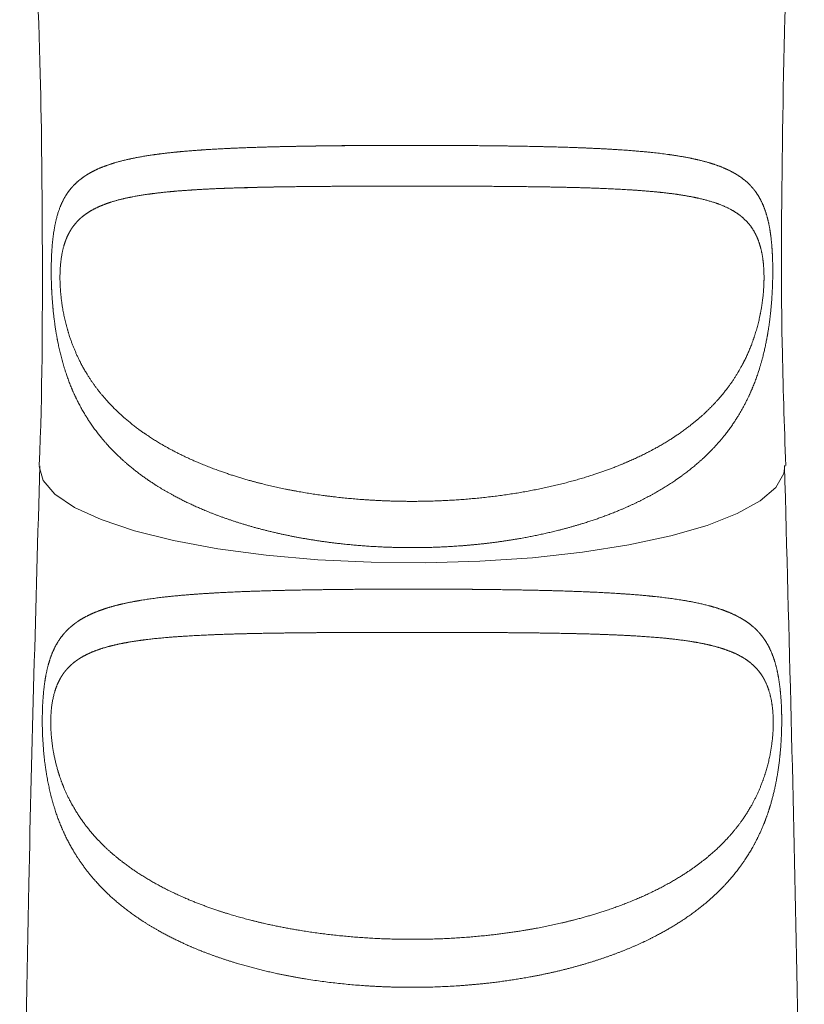
# Paper-space layout '_Снизу' of a CAD drawing. Units: millimetres. Extents: x -578 to -55, y -835 to 696.
# Drawn here: x -93 to -58, y -564 to -520 of the extents above; entities that cross this region are included whole.
import ezdxf

# ---------------------------------------------------------------- set-up
doc = ezdxf.new("R2010")
doc.units = ezdxf.units.MM

psp = doc.layouts.new('_Снизу')

# ---------------------------------------------------------------- linework, layer by layer
at = {"color": 8, "linetype": 'Continuous', "lineweight": 15, "flags": 128}
psp.add_lwpolyline([(-92.00055956276837, -539.7884038578419), (-91.82320276001843, -540.4155791979393), (-91.29491240410115, -541.0293873845333), (-90.42694808676144, -541.6167461617897), (-89.23780896050704, -542.1651369971142), (-87.75283946128987, -542.6628718919411), (-86.0036891358556, -543.0993424911293), (-84.02763808660313, -543.4652461816358), (-81.86680241092587, -543.7527843615613), (-79.56723656971553, -543.95582865381), (-77.17795181648573, -544.0700515218083), (-74.74987160759433, -544.0930185034327), (-72.33474625718186, -544.0242400973439), (-69.98404996907198, -543.8651821958581), (-67.74788375348383, -543.6192348419971), (-65.67390761098224, -543.291639976607), (-63.80632474231046, -542.8893797154894), (-62.18493943390985, -542.4210275377261), (-60.84430869866048, -541.8965655568563), (-59.81300575314791, -541.3271717694573), (-59.11301102915883, -540.7249818155545), (-58.75924369893909, -540.102830328523), (-58.71539333666892, -539.7534467498417)], dxfattribs=at)
at = {"color": 7, "linetype": 'Continuous', "lineweight": 15}
for points, knots in [([(-92.31103737881548, -513.2656942162876), (-92.16949474297253, -516.2622056125432), (-91.90413668136956, -521.8799366300981), (-91.87247546596653, -527.5046622903785), (-91.8577024199112, -530.1291455949511)], [0, 0, 0, 0, 0.5334024336323286, 1, 1, 1, 1]), ([(-58.67592396695171, -539.7519367365584), (-58.7366837883731, -537.9436060990582), (-58.91103201841713, -532.7546631659336), (-58.8242141586347, -524.1853624233951), (-58.66661355783176, -517.1609015438407), (-58.42662479750172, -513.5291089876126), (-58.40918880592299, -513.2652470286652)], [0, 0, 0, 0, 0.2048452697416843, 0.5877964973703824, 0.9700520274754374, 1, 1, 1, 1]), ([(-81.67921047516057, -525.5145292480925), (-80.16087101384167, -525.4794765047625), (-79.10712825502137, -525.4657710227008), (-76.98621210435793, -525.4492806647794), (-75.91283483964675, -525.446375555395), (-74.28277310297216, -525.4486710767787), (-73.74174422882996, -525.4506027192662), (-72.67414898667795, -525.4570261637949), (-72.1459750776694, -525.4615187474822), (-71.10080630146231, -525.4737737783477), (-70.58381102562849, -525.4815314494282), (-69.5612787559309, -525.5015701762898), (-69.05813849634104, -525.5138356017517), (-67.59756094191638, -525.5590770339912), (-66.67853632738718, -525.6002007480015), (-65.38245062645504, -525.693610478642), (-64.96501024682883, -525.730193474072), (-64.17529805039173, -525.8162711647365), (-63.80066045296812, -525.8658987394804), (-63.09096696767341, -525.9828240538537), (-62.75591501050298, -526.0500850195499), (-62.12551438344227, -526.208803513585), (-61.83041068389994, -526.300457941663), (-61.29208763403643, -526.51227140507), (-61.04702200192791, -526.6327483296982), (-60.6029571983942, -526.9140572125161), (-60.40396493379724, -527.0746820315862), (-60.13897765331677, -527.3600236267823), (-60.05601102575092, -527.4630387525174), (-59.90335861783696, -527.6843627169662), (-59.83340095524514, -527.8028631260878), (-59.64161182767192, -528.1870729041481), (-59.53774096091663, -528.4800705895824), (-59.41515256071617, -529.0124895969402), (-59.38062266424132, -529.2026912567312), (-59.32368873097865, -529.6117348003186), (-59.30110167962444, -529.8320993763872), (-59.26818477724982, -530.3043986093353), (-59.2579968037471, -530.5559806771206), (-59.2502605709408, -531.0699582625773), (-59.25250798926235, -531.3334687423448), (-59.26934042065884, -531.8732652460272), (-59.2841325118228, -532.1505850703427), (-59.32616697634563, -532.6978510933878), (-59.35295917522265, -532.9639551185871), (-59.41817790792664, -533.4843297937016), (-59.45662540283192, -533.7385747447737), (-59.54606684398217, -534.2371952303467), (-59.5973155052823, -534.4821882115814), (-59.76714974965996, -535.1875423231173), (-59.90278507157082, -535.6254038495739), (-60.22246718452318, -536.456929468978), (-60.40774495483253, -536.8523273841636), (-61.03414959754466, -537.9713331023307), (-61.53988891433587, -538.6234694493929), (-62.43815568907563, -539.509944203995), (-62.76288112534173, -539.790943699069), (-63.45022535083638, -540.3164782924256), (-63.81260635682035, -540.5613034009183), (-64.57452672748398, -541.0195885705962), (-64.9740632264491, -541.2330278418942), (-65.81098800130204, -541.6311584398002), (-66.25088809009988, -541.8167274291666), (-67.60948288374429, -542.3247619048002), (-68.5625993384461, -542.5988730218821), (-70.06238489108199, -542.9248602218554), (-70.57452869401199, -543.0192191056032), (-71.62145059744287, -543.1789156076535), (-72.14820752561701, -543.2430608985558), (-73.73805859065257, -543.3909448959199), (-74.81063408544996, -543.4307374913102), (-76.43909499057139, -543.4008598945368), (-76.97935607944312, -543.3758352319752), (-78.04567706395987, -543.2966281657436), (-78.5732362041921, -543.2424205582911), (-79.61721775565161, -543.1043613561168), (-80.13364058224958, -543.0205147745678), (-81.15506990387402, -542.8214498844067), (-81.65758842541854, -542.706526553861), (-83.11651830935874, -542.3201298861712), (-84.03460351459172, -542.0059221789394), (-85.3295081767707, -541.4367364288833), (-85.74658246441638, -541.2305338712102), (-86.53567691377206, -540.7910589877716), (-86.91005644398663, -540.5568228365989), (-87.6193322669058, -540.0561973712354), (-87.95422465254738, -539.7898352015308), (-88.58440566129583, -539.2197506584175), (-88.87947609784031, -538.9156653067218), (-89.41784100245151, -538.2775992747515), (-89.66297934373385, -537.942140007021), (-90.10728690789676, -537.2308944631711), (-90.3064492059209, -536.8552533521369), (-90.57176130322836, -536.2517314981999), (-90.65485879331555, -536.0430402001152), (-90.80781907064181, -535.6160423917214), (-90.87794014127365, -535.3972872285709), (-91.07024511674678, -534.722489272552), (-91.17449120866209, -534.2487181047301), (-91.33877589308837, -533.2259011700868), (-91.39608362155688, -532.6924626664072), (-91.4462959438877, -531.8697692864073), (-91.45678932715906, -531.593456735278), (-91.46514896240804, -531.0602427976849), (-91.46321449888684, -530.8020140748844), (-91.44702884289934, -530.3020165136022), (-91.43258931248924, -530.0598938723568), (-91.39125183138347, -529.6071395039279), (-91.36479090715011, -529.3993557974668), (-91.3003010529908, -529.0130125158503), (-91.26223900594144, -528.8343884469946), (-91.1736265224477, -528.5005759104167), (-91.12278999950293, -528.345010388932), (-90.95417664752287, -527.917272956986), (-90.81942690707878, -527.6788422470772), (-90.50168931767752, -527.2610504241384), (-90.31752592955833, -527.081401283866), (-89.69419090413395, -526.6118016160949), (-89.19071073580056, -526.39101923698), (-88.29624377798729, -526.128926956871), (-87.97287410803933, -526.0534884423511), (-87.28792696244237, -525.9230763407854), (-86.92677611963556, -525.8679887854344), (-86.16739479491281, -525.7725686240511), (-85.7691670941227, -525.7322639931358), (-84.9349599614799, -525.6626815163546), (-84.4969248318605, -525.6333153137487), (-83.592213503976, -525.5834828405658), (-83.1267197668798, -525.5630212804355), (-82.16963246234104, -525.5285262627182), (-81.67921047516057, -525.5145292480925), (-80.16087101384167, -525.4794765047625)], [-0.01562499999999878, -0.01562499999999878, 0, 0, 0.03125000000000972, 0.03125000000000972, 0.06250000000001944, 0.06250000000001944, 0.07812500000002431, 0.07812500000002431, 0.0937500000000292, 0.0937500000000292, 0.1093750000000341, 0.1093750000000341, 0.1250000000000389, 0.1250000000000389, 0.1562500000000483, 0.1562500000000483, 0.1718750000000535, 0.1718750000000535, 0.1875000000000587, 0.1875000000000587, 0.2031250000000639, 0.2031250000000639, 0.218750000000069, 0.218750000000069, 0.2343750000000741, 0.2343750000000741, 0.2500000000000792, 0.2500000000000792, 0.2578125000000814, 0.2578125000000814, 0.2656250000000836, 0.2656250000000836, 0.281250000000088, 0.281250000000088, 0.2890625000000889, 0.2890625000000889, 0.2968750000000898, 0.2968750000000898, 0.3046875000000906, 0.3046875000000906, 0.3125000000000915, 0.3125000000000915, 0.3203125000000924, 0.3203125000000924, 0.3281250000000933, 0.3281250000000933, 0.3359375000000941, 0.3359375000000941, 0.343750000000095, 0.343750000000095, 0.359375000000094, 0.359375000000094, 0.3750000000000929, 0.3750000000000929, 0.4062500000000893, 0.4062500000000893, 0.4218750000000867, 0.4218750000000867, 0.437500000000084, 0.437500000000084, 0.4531250000000814, 0.4531250000000814, 0.4687500000000788, 0.4687500000000788, 0.5000000000000728, 0.5000000000000728, 0.5156250000000698, 0.5156250000000698, 0.5312500000000668, 0.5312500000000668, 0.562500000000061, 0.562500000000061, 0.5781250000000581, 0.5781250000000581, 0.5937500000000552, 0.5937500000000552, 0.6093750000000522, 0.6093750000000522, 0.6250000000000493, 0.6250000000000493, 0.6562500000000439, 0.6562500000000439, 0.6718750000000407, 0.6718750000000407, 0.6875000000000375, 0.6875000000000375, 0.7031250000000344, 0.7031250000000344, 0.7187500000000313, 0.7187500000000313, 0.7343750000000282, 0.7343750000000282, 0.750000000000025, 0.750000000000025, 0.7578125000000248, 0.7578125000000248, 0.7656250000000245, 0.7656250000000245, 0.781250000000022, 0.781250000000022, 0.7968750000000194, 0.7968750000000194, 0.8046875000000181, 0.8046875000000181, 0.8125000000000168, 0.8125000000000168, 0.8203125000000154, 0.8203125000000154, 0.828125000000014, 0.828125000000014, 0.8359375000000127, 0.8359375000000127, 0.8437500000000113, 0.8437500000000113, 0.8593750000000103, 0.8593750000000103, 0.8750000000000093, 0.8750000000000093, 0.9062500000000069, 0.9062500000000069, 0.9218750000000058, 0.9218750000000058, 0.9375000000000047, 0.9375000000000047, 0.9531250000000036, 0.9531250000000036, 0.9687500000000023, 0.9687500000000023, 0.9843750000000012, 0.9843750000000012, 1, 1, 1.03125000000001, 1.03125000000001]), ([(-80.47499735167457, -527.2903985723158), (-81.61766491493245, -527.305537739113), (-82.49308598297311, -527.3228785732622), (-83.74890272690917, -527.3650080208926), (-84.1576160063518, -527.3818201103659), (-84.94369041378735, -527.4224627107584), (-85.32267496437001, -527.4463307167762), (-86.05293721560197, -527.5037225745917), (-86.40421411789146, -527.5372282295809), (-87.07883957016891, -527.6175327592086), (-87.40283200033124, -527.6645095236973), (-88.31653700377606, -527.8303003050039), (-88.85396716722954, -527.9722361822938), (-89.5544796161225, -528.2833244087564), (-89.7703599740872, -528.4042448132328), (-90.15738524944253, -528.6917325363319), (-90.32989828775378, -528.8581816267777), (-90.63221272831615, -529.2687004305789), (-90.76265786913412, -529.5152737918919), (-90.91204880890807, -529.9705333422947), (-90.9546032516774, -530.1371845538091), (-91.0228266821253, -530.5143981216753), (-91.04741335650712, -530.7206082289276), (-91.0675267129335, -531.0535493021638), (-91.07147489205175, -531.1698574375141), (-91.07338488625935, -531.4056300502535), (-91.07141514814701, -531.5253059309334), (-91.0617129259275, -531.7681419883492), (-91.05388672823572, -531.8920049167594), (-91.03310580955909, -532.1358297586371), (-91.02014997669444, -532.2565793823371), (-90.94346120973371, -532.8552220771141), (-90.84262899476312, -533.3205312950749), (-90.59378010424174, -534.1620359542333), (-90.44560137134411, -534.5456094204675), (-90.10439401356003, -535.2691927969059), (-89.91008590821376, -535.6095982926438), (-89.27428138408835, -536.5601096184757), (-88.77660078896143, -537.1109982241304), (-87.91657166031686, -537.8612288988486), (-87.61000595891744, -538.0983726476761), (-86.96918821446376, -538.5418451558488), (-86.63378026261067, -538.7492955396693), (-85.93307374706366, -539.1391930774763), (-85.56777646833235, -539.3216219974513), (-84.80673750234335, -539.663562184876), (-84.40940924558826, -539.8235445629194), (-83.18999459201731, -540.2639614320535), (-82.33673960274457, -540.5076316687009), (-80.9963419905066, -540.8063610591805), (-80.53729550297001, -540.8950042501382), (-79.61039204343983, -541.0479915853657), (-79.14279478406544, -541.1124426669049), (-78.19945821808439, -541.2183192718795), (-77.72371876648424, -541.2597422637357), (-76.76404458644926, -541.319801706906), (-76.2786593504331, -541.3384540932094), (-74.81966312965638, -541.3593016306532), (-73.85649348354988, -541.3268930242891), (-71.94870051498702, -541.1704216561023), (-70.99735601628021, -541.0445249500171), (-69.17640859995764, -540.7029851431266), (-68.30037560788269, -540.487581327709), (-67.03847696265503, -540.089901518909), (-66.62632147112002, -539.9445183956431), (-65.83422651304643, -539.6320846433043), (-65.45234995976446, -539.4644864535802), (-64.71650358528753, -539.1047033568575), (-64.36253469484687, -538.9125325954266), (-63.68269908281371, -538.5005301025976), (-63.35595001673333, -538.2798729456345), (-62.43406362454124, -537.5814384593043), (-61.89178849746435, -537.0664966756739), (-61.18471799827374, -536.1819768532959), (-60.96656513208087, -535.867055252146), (-60.57529277741425, -535.2003248222381), (-60.40082220293402, -534.8475136103153), (-60.09482830595792, -534.0818784585073), (-59.96243718848948, -533.6643898821989), (-59.81020690980271, -532.9991945210966), (-59.76673029617751, -532.7699546921467), (-59.69660364720036, -532.2900554535661), (-59.67087030532065, -532.0437757510101), (-59.64199555083227, -531.555749884722), (-59.63891964935447, -531.3111967479144), (-59.65211116361125, -530.9673588345066), (-59.65950916283186, -530.8548275791561), (-59.67955782605128, -530.6411213635945), (-59.69218564995332, -530.539372960091), (-59.76737129582799, -530.052623527517), (-59.86751694671932, -529.7314379724091), (-60.11581985461078, -529.2098198712225), (-60.26395374554505, -529.0033299141759), (-60.60540044338175, -528.6483798502111), (-60.80003510365268, -528.5007591819569), (-61.43729467753462, -528.1241189808529), (-61.93650139229573, -527.9542476440416), (-62.79968067460479, -527.7549388133228), (-63.10741996111319, -527.6985178419274), (-63.75076949010611, -527.6019983962906), (-64.08755643419495, -527.5616038487392), (-64.79125194754658, -527.4921777803403), (-65.15815917837358, -527.4631698895146), (-65.92266416086318, -527.4135613802325), (-66.32179187903165, -527.3929320588296), (-67.54650812663715, -527.3411764791326), (-68.40359940855889, -527.3195115863018), (-69.75026842596996, -527.2964782659371), (-70.21151430945844, -527.2904320174083), (-71.14219559953838, -527.280787245795), (-71.6117153215588, -527.2771709194112), (-72.55896841156923, -527.27157247282), (-73.03670190060704, -527.2695928538049), (-74.00044339233108, -527.2668252176508), (-74.48819965238904, -527.2660372547108), (-75.95190137586138, -527.2652226214675), (-76.91797738190567, -527.2665929419043), (-78.35283169288398, -527.2725807921828), (-78.82872501675806, -527.275265301002), (-79.53888268395093, -527.2808043875995), (-79.77428382251684, -527.2829006404147), (-80.24141381861122, -527.2876859648995), (-80.47499735167457, -527.2903985723158), (-81.61766491493245, -527.305537739113)], [-0.007812500000004552, -0.007812500000004552, 0, 0, 0.03124999999998081, 0.03124999999998081, 0.04687499999997143, 0.04687499999997143, 0.06249999999996206, 0.06249999999996206, 0.07812499999995268, 0.07812499999995268, 0.09374999999994331, 0.09374999999994331, 0.1249999999999246, 0.1249999999999246, 0.1406249999999151, 0.1406249999999151, 0.1562499999999056, 0.1562499999999056, 0.1718749999998961, 0.1718749999998961, 0.1796874999998898, 0.1796874999998898, 0.1874999999998836, 0.1874999999998836, 0.1914062499998819, 0.1914062499998819, 0.1953124999998802, 0.1953124999998802, 0.1992187499998785, 0.1992187499998785, 0.2031249999998768, 0.2031249999998768, 0.2187499999998737, 0.2187499999998737, 0.2343749999998707, 0.2343749999998707, 0.2499999999998676, 0.2499999999998676, 0.2812499999998617, 0.2812499999998617, 0.2968749999998591, 0.2968749999998591, 0.3124999999998564, 0.3124999999998564, 0.3281249999998538, 0.3281249999998538, 0.3437499999998511, 0.3437499999998511, 0.3749999999998473, 0.3749999999998473, 0.390624999999846, 0.390624999999846, 0.4062499999998446, 0.4062499999998446, 0.4218749999998433, 0.4218749999998433, 0.437499999999842, 0.437499999999842, 0.4687499999998389, 0.4687499999998389, 0.4999999999998358, 0.4999999999998358, 0.5312499999998327, 0.5312499999998327, 0.5468749999998311, 0.5468749999998311, 0.5624999999998295, 0.5624999999998295, 0.5781249999998279, 0.5781249999998279, 0.5937499999998263, 0.5937499999998263, 0.6249999999998227, 0.6249999999998227, 0.6406249999998196, 0.6406249999998196, 0.6562499999998165, 0.6562499999998165, 0.6718749999998133, 0.6718749999998133, 0.6796874999998117, 0.6796874999998117, 0.6874999999998102, 0.6874999999998102, 0.6953124999998086, 0.6953124999998086, 0.6992187499998096, 0.6992187499998096, 0.7031249999998106, 0.7031249999998106, 0.718749999999821, 0.718749999999821, 0.7343749999998314, 0.7343749999998314, 0.7499999999998418, 0.7499999999998418, 0.7812499999998618, 0.7812499999998618, 0.796874999999872, 0.796874999999872, 0.8124999999998821, 0.8124999999998821, 0.8281249999998923, 0.8281249999998923, 0.8437499999999024, 0.8437499999999024, 0.874999999999922, 0.874999999999922, 0.8906249999999319, 0.8906249999999319, 0.9062499999999419, 0.9062499999999419, 0.9218749999999518, 0.9218749999999518, 0.9374999999999618, 0.9374999999999618, 0.9687499999999813, 0.9687499999999813, 0.9843749999999909, 0.9843749999999909, 0.9921874999999954, 0.9921874999999954, 1, 1, 1.031249999999981, 1.031249999999981]), ([(-91.8577024199112, -530.129145594951), (-91.85650257233114, -533.3354344788594), (-91.85530228374641, -536.5429018359401), (-91.9998106717953, -539.7453564670348), (-91.99986376641466, -539.7465330984539)], [0, 0, 0, 0, 0.9996325845157232, 1, 1, 1, 1]), ([(-91.97045142921345, -539.7567705084368), (-92.1492337212235, -545.9812402071394), (-92.5662944449308, -560.5015923519109), (-92.85208468091749, -583.3250826180267), (-92.87944821807048, -608.2171312814054), (-92.616681202502, -632.354921083838), (-92.19027118192058, -648.1894881740417), (-91.98714406290998, -655.7325332212188)], [0, 0, 0, 0, 0.1610573611580431, 0.3757122634896647, 0.5903062461341383, 0.8048359375186677, 1, 1, 1, 1]), ([(-58.74503885928928, -655.7343722302642), (-58.56622424091057, -649.5088240082449), (-58.14912939522138, -634.9873933861994), (-57.86331869254408, -612.1628242997909), (-57.83595636879957, -587.2707755609036), (-58.09873200143451, -563.1324374896174), (-58.52515827938804, -547.2973222822156), (-58.72830087232567, -539.7537291009155)], [0, 0, 0, 0, 0.1610784889075468, 0.3757243567886502, 0.5903093075470272, 0.8048299697506595, 1, 1, 1, 1]), ([(-77.10121499805994, -545.2710893290273), (-74.90638687602122, -545.2670392199879), (-73.80453692359207, -545.2700141646083), (-71.6620841683454, -545.2872835940669), (-70.61493365372296, -545.30145695539), (-69.08111392900373, -545.3375444291494), (-68.5798244877107, -545.3520571424918), (-67.60957827879216, -545.3872837508518), (-67.13857702672044, -545.4080364143988), (-66.22446139788585, -545.4580231921734), (-65.78134784228156, -545.4872439293226), (-64.92342176897897, -545.5573075186629), (-64.50934472372516, -545.5981896996583), (-63.33503854824801, -545.7414147395773), (-62.63302683561, -545.863840383488), (-61.69792276197739, -546.1225312851418), (-61.40559838835868, -546.2219598429992), (-60.87229411508949, -546.4512234227194), (-60.62954411471816, -546.5813467589655), (-60.1893395936145, -546.8849368748602), (-59.99189223134904, -547.058138252047), (-59.64037683625117, -547.4693725237354), (-59.48612542378395, -547.7089299012714), (-59.29310742242227, -548.1302144483071), (-59.23475724096156, -548.2814377521579), (-59.12948500678622, -548.6117463283753), (-59.08229532860904, -548.7920126989846), (-59.00038592686529, -549.1846012222529), (-58.96607171275608, -549.3944104613486), (-58.9101672944668, -549.8474421214262), (-58.88852633049568, -550.0925988196302), (-58.85974901185742, -550.6076415518556), (-58.85268874003302, -550.8738418459925), (-58.85292734682695, -551.4163600001903), (-58.86037406160472, -551.6959946362708), (-58.88989135050748, -552.2489759920186), (-58.91194975565056, -552.5228086608387), (-58.96906012723041, -553.0513862194337), (-59.00424780112418, -553.3085729531199), (-59.088294999814, -553.8115687248853), (-59.13749186086459, -554.0584205979537), (-59.24769046086892, -554.5316696660678), (-59.30886160865817, -554.7594841772233), (-59.51083407310342, -555.4219117180062), (-59.67005712138246, -555.8357851182483), (-59.94805835662181, -556.4269871257242), (-60.04745131823736, -556.6192489773925), (-60.25703404186017, -556.9903901772318), (-60.36749592894769, -557.1699057335671), (-60.71593200549597, -557.6926541891236), (-60.97092665597703, -558.0202125665594), (-61.52725711274948, -558.6416668922548), (-61.82858646253059, -558.9354976321798), (-62.4795597501307, -559.4941835534374), (-62.8253614818719, -559.7556238050217), (-63.91743702241365, -560.4901176961424), (-64.72011225701274, -560.9159487044785), (-66.04054202709658, -561.4745644877207), (-66.4955469444672, -561.6451469401787), (-67.42782370238568, -561.9554606082057), (-67.90615484246997, -562.0956318778035), (-68.88711305290212, -562.34778414209), (-69.38973846129237, -562.4597607852038), (-70.41989728182824, -562.6560819420075), (-70.94806850346086, -562.7403021380501), (-72.53562352429724, -562.9471144100468), (-73.60923940232477, -563.0268473846613), (-75.78700241450903, -563.0732784087558), (-76.89760933150153, -563.0381832615145), (-79.05241942218521, -562.8528761612437), (-80.10015013517788, -562.704341555206), (-81.62770168478501, -562.3937557057142), (-82.13195352932196, -562.2747557122302), (-83.11241488012244, -562.008213458431), (-83.58709742061232, -561.8612946115009), (-84.9658083573022, -561.3781246102742), (-85.82600787013428, -560.9996666054788), (-87.4186002767671, -560.1093392015667), (-88.12788889266193, -559.6108064708711), (-89.06790156969325, -558.7616691086364), (-89.36045003383714, -558.4615421882572), (-89.90356542868567, -557.8196083083297), (-90.15101995987254, -557.4812282707685), (-90.59587219983739, -556.7675828642876), (-90.79397259318323, -556.3916452872205), (-91.14303637374665, -555.5883813273643), (-91.29492115364441, -555.1571266171898), (-91.54438900090733, -554.2476382757801), (-91.64310709097556, -553.7690772469648), (-91.75363110672264, -552.9933493102216), (-91.78381510966254, -552.7263711920045), (-91.82973984939296, -552.1873071920596), (-91.8458409252314, -551.9118823055896), (-91.86350522170424, -551.3565666476176), (-91.86488624197966, -551.0790751970432), (-91.85327593961313, -550.5471673629061), (-91.8403453504055, -550.2893509108461), (-91.80009212918131, -549.7962053524118), (-91.77286538967527, -549.5636551335801), (-91.70632301633904, -549.1364754871834), (-91.6670358536319, -548.9407249646645), (-91.576110491771, -548.5767494946674), (-91.52416202990304, -548.4078253215639), (-91.40825728753016, -548.0958103455016), (-91.34484514621516, -547.9538259626217), (-91.13772671258535, -547.5597129535386), (-90.97715619393936, -547.3389248733671), (-90.60703257277986, -546.9514107223246), (-90.39662432759471, -546.7850429235554), (-89.93450868470146, -546.4972352610281), (-89.68174801452888, -546.3745989625269), (-89.13154120220146, -546.1592861102623), (-88.83410496983194, -546.0667145309272), (-88.1925161032393, -545.9038853993856), (-87.84800406244541, -545.833784940939), (-86.76448335729714, -545.652248693874), (-85.96941569574923, -545.5670915633461), (-84.66435629764382, -545.4688559731916), (-84.20871419511488, -545.4411727049253), (-83.27812573720573, -545.3944351023648), (-82.8012308141908, -545.3752033369782), (-81.82453741773527, -545.3427461006396), (-81.32473965699677, -545.3295292685743), (-80.30188274702283, -545.307575687054), (-79.77645948359412, -545.2988151884722), (-78.18170981340089, -545.2779722784019), (-77.10121499805994, -545.2710893290273), (-74.90638687602122, -545.2670392199879)], [-0.03124999999999634, -0.03124999999999634, 0, 0, 0.03125000000000194, 0.03125000000000194, 0.06250000000000387, 0.06250000000000387, 0.07812500000000484, 0.07812500000000484, 0.0937500000000058, 0.0937500000000058, 0.1093750000000068, 0.1093750000000068, 0.1250000000000077, 0.1250000000000077, 0.1562500000000102, 0.1562500000000102, 0.1718750000000109, 0.1718750000000109, 0.1875000000000115, 0.1875000000000115, 0.2031250000000122, 0.2031250000000122, 0.2187500000000129, 0.2187500000000129, 0.2265625000000126, 0.2265625000000126, 0.2343750000000123, 0.2343750000000123, 0.242187500000012, 0.242187500000012, 0.2500000000000117, 0.2500000000000117, 0.2578125000000114, 0.2578125000000114, 0.2656250000000111, 0.2656250000000111, 0.2734375000000108, 0.2734375000000108, 0.2812500000000105, 0.2812500000000105, 0.2890625000000103, 0.2890625000000103, 0.2968750000000099, 0.2968750000000099, 0.3125000000000094, 0.3125000000000094, 0.3203125000000092, 0.3203125000000092, 0.3281250000000089, 0.3281250000000089, 0.3437500000000104, 0.3437500000000104, 0.3593750000000119, 0.3593750000000119, 0.3750000000000133, 0.3750000000000133, 0.4062500000000149, 0.4062500000000149, 0.4218750000000155, 0.4218750000000155, 0.437500000000016, 0.437500000000016, 0.4531250000000167, 0.4531250000000167, 0.4687500000000172, 0.4687500000000172, 0.500000000000018, 0.500000000000018, 0.5312500000000187, 0.5312500000000187, 0.5625000000000194, 0.5625000000000194, 0.5781250000000201, 0.5781250000000201, 0.5937500000000207, 0.5937500000000207, 0.6250000000000223, 0.6250000000000223, 0.6562500000000239, 0.6562500000000239, 0.6718750000000239, 0.6718750000000239, 0.6875000000000239, 0.6875000000000239, 0.7031250000000238, 0.7031250000000238, 0.7187500000000238, 0.7187500000000238, 0.7343750000000238, 0.7343750000000238, 0.7421875000000236, 0.7421875000000236, 0.7500000000000235, 0.7500000000000235, 0.7578125000000235, 0.7578125000000235, 0.7656250000000234, 0.7656250000000234, 0.7734375000000234, 0.7734375000000234, 0.7812500000000233, 0.7812500000000233, 0.7890625000000232, 0.7890625000000232, 0.7968750000000232, 0.7968750000000232, 0.8125000000000213, 0.8125000000000213, 0.8281250000000195, 0.8281250000000195, 0.8437500000000178, 0.8437500000000178, 0.859375000000016, 0.859375000000016, 0.8750000000000141, 0.8750000000000141, 0.9062500000000104, 0.9062500000000104, 0.9218750000000087, 0.9218750000000087, 0.937500000000007, 0.937500000000007, 0.9531250000000053, 0.9531250000000053, 0.9687500000000037, 0.9687500000000037, 1, 1, 1.031250000000002, 1.031250000000002]), ([(-75.45955565926432, -547.1997306660539), (-76.93655445108332, -547.2008639185459), (-77.90866708213878, -547.203335874482), (-79.34817591281201, -547.2116492635711), (-79.824295703009, -547.2152283508482), (-80.75575520295786, -547.2245988216678), (-81.21295641545039, -547.2303968811295), (-82.11054475967278, -547.245196138251), (-82.55093150153797, -547.2541925819238), (-83.41474410389682, -547.2767726736373), (-83.83998469385001, -547.2904318264441), (-85.07326975590173, -547.3405529648469), (-85.83941244513832, -547.3855765656606), (-86.90677696853727, -547.4860915454818), (-87.24971109292079, -547.5253086886815), (-87.9037903330317, -547.6188876344795), (-88.21273216834442, -547.6728698526871), (-88.79552796792738, -547.8006243048104), (-89.06938029100267, -547.8743212236096), (-89.5823756335029, -548.0500801780153), (-89.8223405849197, -548.152416502119), (-90.26344314530633, -548.3988098864521), (-90.4630146701007, -548.5414485054916), (-90.73119981070674, -548.8035271197908), (-90.81538786397653, -548.899016538728), (-90.97306808335917, -549.1124206052731), (-91.04705746442998, -549.231315128139), (-91.18032909331953, -549.495512183197), (-91.23980324542042, -549.6405953635269), (-91.3171915963279, -549.88631427337), (-91.34100621441388, -549.9729479739601), (-91.38423619520763, -550.1580471344486), (-91.40362582240907, -550.2567716072224), (-91.43630439427122, -550.4618608432467), (-91.44977738450355, -550.5689067843894), (-91.47054984348274, -550.7932597891091), (-91.47782077555378, -550.9113026403431), (-91.48909651296306, -551.2701438323422), (-91.48256191019682, -551.5228473315992), (-91.42607498036496, -552.2602571366889), (-91.33883321867592, -552.7426319226379), (-91.10920709750728, -553.6048895511617), (-90.96700827595855, -553.9943400892886), (-90.71718533716161, -554.5446243107693), (-90.62748025658479, -554.7223845136575), (-90.438508345765, -555.0634700891078), (-90.33896905903346, -555.2274563639113), (-90.02547262875149, -555.703400380321), (-89.79667547425557, -555.9995343178819), (-89.2995643260806, -556.5606168494279), (-89.0299420730164, -556.8264944919912), (-88.45702785579846, -557.3268268372182), (-88.15434788232356, -557.5610528065662), (-87.19831970654707, -558.223956823354), (-86.49568946394074, -558.6141533639734), (-84.96487948782513, -559.3064991631852), (-84.15364318915702, -559.6011360773267), (-82.86941830903474, -559.9777646611057), (-82.43005133689579, -560.0922858062969), (-81.52817286472444, -560.2999222092938), (-81.06789942065723, -560.3924205758387), (-79.67544036474244, -560.63465133537), (-78.72546201821814, -560.75096075383), (-76.78174146067809, -560.8966229012599), (-75.78544450325914, -560.924928147693), (-73.82398147025008, -560.8914667381317), (-72.85450342656117, -560.8308357576439), (-71.41710551688062, -560.6726650313745), (-70.93873201430955, -560.6082948347046), (-69.99895446232316, -560.457469877207), (-69.53830339299222, -560.37126668781), (-68.18344041026592, -560.0797982454548), (-67.3161106748931, -559.8421353675742), (-65.65506714836499, -559.2677124964099), (-64.88006918367823, -558.9372766101475), (-63.80460652418657, -558.3688881342217), (-63.4603358784947, -558.1670623516436), (-62.80069210823247, -557.7349797428094), (-62.4872575926414, -557.5058336000213), (-61.60479616676184, -556.7804500377832), (-61.08893063609916, -556.2462779940689), (-60.42538953573779, -555.3179611858766), (-60.22570486416606, -554.9908592160348), (-59.87126457643694, -554.2888854282317), (-59.71556861832916, -553.9132836788757), (-59.52006219530964, -553.2898321041853), (-59.46244530573929, -553.0754430975218), (-59.36354192914067, -552.6288018408666), (-59.32207828214114, -552.3960217714042), (-59.25951537181129, -551.9062880232874), (-59.23967900016835, -551.6592923740288), (-59.22649203411562, -551.1599643981981), (-59.23384191599907, -550.916882711278), (-59.27482139316542, -550.4651327229843), (-59.30747199713232, -550.2616735201034), (-59.39370690900386, -549.8882182893096), (-59.44692986178634, -549.721092935462), (-59.62783932645716, -549.2740368684421), (-59.77447335664316, -549.0468157107731), (-60.11376526639795, -548.6590454409383), (-60.30739111616779, -548.500922289537), (-60.72887507805619, -548.2339377412184), (-60.95816555255368, -548.1238716864933), (-61.45397615556036, -547.9335803145902), (-61.72050446854682, -547.8535789773726), (-62.29185937765524, -547.7146314384786), (-62.59725606166472, -547.6557893311782), (-63.55522103918487, -547.5047826302435), (-64.25421148544658, -547.4361382476875), (-65.39505236180948, -547.3582288790994), (-65.79245682843144, -547.3365742901129), (-66.60657396420821, -547.3002601132306), (-67.02411518911127, -547.2855133583811), (-67.87994412526324, -547.2608556788485), (-68.31823143810506, -547.2509524717482), (-69.21580628853275, -547.2345853583639), (-69.67703152351592, -547.2281061757775), (-71.07843955307003, -547.2124710822222), (-72.03071379685555, -547.2069532846243), (-73.48572587875779, -547.20201316819), (-73.97523690568686, -547.200963585275), (-74.96324592913072, -547.1998193188875), (-75.45955565926432, -547.1997306660539), (-76.93655445108332, -547.2008639185459)], [-0.01562499999999434, -0.01562499999999434, 0, 0, 0.03125000000002214, 0.03125000000002214, 0.0468750000000329, 0.0468750000000329, 0.06250000000004367, 0.06250000000004367, 0.07812500000005444, 0.07812500000005444, 0.0937500000000652, 0.0937500000000652, 0.1250000000000872, 0.1250000000000872, 0.1406250000000982, 0.1406250000000982, 0.1562500000001092, 0.1562500000001092, 0.1718750000001202, 0.1718750000001202, 0.1875000000001312, 0.1875000000001312, 0.2031250000001414, 0.2031250000001414, 0.2109375000001459, 0.2109375000001459, 0.2187500000001504, 0.2187500000001504, 0.2265625000001548, 0.2265625000001548, 0.2304687500001557, 0.2304687500001557, 0.2343750000001567, 0.2343750000001567, 0.2382812500001576, 0.2382812500001576, 0.2421875000001585, 0.2421875000001585, 0.2500000000001601, 0.2500000000001601, 0.26562500000016, 0.26562500000016, 0.2812500000001599, 0.2812500000001599, 0.2890625000001598, 0.2890625000001598, 0.2968750000001596, 0.2968750000001596, 0.3125000000001571, 0.3125000000001571, 0.3281250000001543, 0.3281250000001543, 0.3437500000001515, 0.3437500000001515, 0.3750000000001474, 0.3750000000001474, 0.4062500000001433, 0.4062500000001433, 0.4218750000001412, 0.4218750000001412, 0.4375000000001389, 0.4375000000001389, 0.4687500000001347, 0.4687500000001347, 0.5000000000001305, 0.5000000000001305, 0.5312500000001261, 0.5312500000001261, 0.546875000000124, 0.546875000000124, 0.5625000000001219, 0.5625000000001219, 0.5937500000001174, 0.5937500000001174, 0.6250000000001129, 0.6250000000001129, 0.6406250000001099, 0.6406250000001099, 0.656250000000107, 0.656250000000107, 0.6875000000001029, 0.6875000000001029, 0.7031250000001006, 0.7031250000001006, 0.7187500000000984, 0.7187500000000984, 0.7265625000000957, 0.7265625000000957, 0.734375000000093, 0.734375000000093, 0.7421875000000904, 0.7421875000000904, 0.7500000000000876, 0.7500000000000876, 0.7578125000000849, 0.7578125000000849, 0.7656250000000823, 0.7656250000000823, 0.781250000000077, 0.781250000000077, 0.7968750000000717, 0.7968750000000717, 0.8125000000000663, 0.8125000000000663, 0.828125000000061, 0.828125000000061, 0.8437500000000556, 0.8437500000000556, 0.8750000000000446, 0.8750000000000446, 0.8906250000000392, 0.8906250000000392, 0.9062500000000338, 0.9062500000000338, 0.9218750000000282, 0.9218750000000282, 0.9375000000000228, 0.9375000000000228, 0.9687500000000114, 0.9687500000000114, 0.9843750000000057, 0.9843750000000057, 1, 1, 1.031250000000022, 1.031250000000022])]:
    psp.add_open_spline(points, degree=3, knots=knots, dxfattribs=at)

doc.saveas('drawing.dxf')
